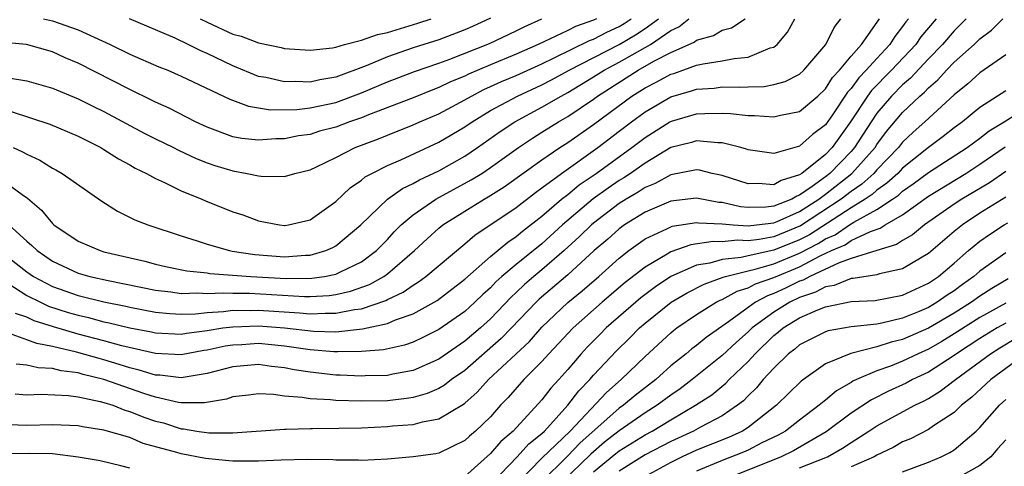
# Model space of a CAD drawing. Units: inches. Extents: x 2598000 to 2601000, y 1488000 to 1491000.
# Drawn here: x 2598068 to 2598145, y 1488588 to 1488623 of the extents above; entities that cross this region are included whole.
import ezdxf

# ---------------------------------------------------------------- set-up
doc = ezdxf.new("R2010")
doc.units = ezdxf.units.IN
doc.header["$MEASUREMENT"] = 0
doc.layers.add('LD25981488_2ft', color=186, linetype='Continuous')

msp = doc.modelspace()

# ---------------------------------------------------------------- linework, layer by layer
at = {"layer": 'LD25981488_2ft'}
for points, elevation in [([(2598113.246, 1488623), (2598113, 1488622.881), (2598111.603, 1488622.397), (2598111, 1488622.09), (2598108.701, 1488621), (2598107, 1488620.245), (2598105, 1488619.429), (2598103.294, 1488618.706), (2598103, 1488618.552), (2598101.903, 1488618.097), (2598101, 1488617.651), (2598100.521, 1488617.479), (2598099, 1488616.865), (2598095.542, 1488615.542), (2598095, 1488615.318), (2598094.062, 1488615), (2598093, 1488614.593), (2598091.738, 1488614.262), (2598091, 1488614.025), (2598090.093, 1488613.907), (2598089, 1488613.676), (2598088.332, 1488613.669), (2598087, 1488613.563), (2598085.713, 1488613.713), (2598085, 1488613.842), (2598083, 1488614.579), (2598082.109, 1488615), (2598080.058, 1488616.058), (2598079, 1488616.524), (2598078.689, 1488616.689), (2598077, 1488617.497), (2598073, 1488619.542), (2598071.973, 1488619.972), (2598071, 1488620.42), (2598068.995, 1488620.995), (2598065, 1488621.36)], 10100), ([(2598067, 1488610.573), (2598068.646, 1488609.355), (2598069.066, 1488609.066), (2598070.152, 1488608.152), (2598071, 1488607.103), (2598071.117, 1488607), (2598073, 1488605.747), (2598074.702, 1488605), (2598075, 1488604.915), (2598078.174, 1488604.174), (2598079, 1488603.96), (2598079.781, 1488603.781), (2598081.436, 1488603.436), (2598083, 1488603.269), (2598083.226, 1488603.226), (2598086.388, 1488603), (2598089.153, 1488602.847), (2598091.143, 1488602.858), (2598092.129, 1488603), (2598093, 1488603.171), (2598093.363, 1488603.362), (2598095, 1488604.145), (2598096.144, 1488605), (2598097, 1488605.879), (2598097.538, 1488606.462), (2598098.082, 1488607), (2598099, 1488607.783), (2598100.756, 1488609), (2598103.513, 1488610.487), (2598104.333, 1488611), (2598105, 1488611.441), (2598107.187, 1488613), (2598108.262, 1488613.738), (2598109, 1488614.183), (2598110.271, 1488615), (2598111, 1488615.42), (2598113, 1488616.763), (2598113.318, 1488617), (2598116.469, 1488619), (2598117.691, 1488619.691), (2598119, 1488620.372), (2598120.822, 1488621.178), (2598121, 1488621.323), (2598122.318, 1488621.682), (2598123, 1488622.104), (2598123.705, 1488622.295), (2598124.77, 1488623)], 10092), ([(2598067, 1488604.928), (2598069, 1488603.368), (2598069.539, 1488603), (2598071, 1488602.231), (2598073, 1488601.515), (2598074.98, 1488601.02), (2598076.689, 1488600.689), (2598077, 1488600.611), (2598079, 1488600.229), (2598080.12, 1488600.12), (2598081, 1488600.08), (2598082.11, 1488600.111), (2598083, 1488600.215), (2598084.282, 1488600.282), (2598085, 1488600.378), (2598086.37, 1488600.37), (2598087, 1488600.389), (2598090.188, 1488600.188), (2598091, 1488600.1), (2598092.158, 1488600.158), (2598093, 1488600.143), (2598094.436, 1488600.436), (2598095, 1488600.499), (2598096.867, 1488601.133), (2598097, 1488601.209), (2598098.221, 1488601.779), (2598099, 1488602.331), (2598099.423, 1488602.577), (2598099.995, 1488603), (2598103, 1488605.523), (2598103.793, 1488606.207), (2598107, 1488608.351), (2598108.493, 1488609.507), (2598109, 1488609.868), (2598110.508, 1488611), (2598113.325, 1488613), (2598115, 1488614.265), (2598115.946, 1488615), (2598117, 1488615.782), (2598119, 1488616.931), (2598120.609, 1488617.391), (2598121, 1488617.527), (2598122.379, 1488617.621), (2598123, 1488617.706), (2598124.323, 1488617.677), (2598125, 1488617.724), (2598126.257, 1488617.743), (2598127, 1488617.888), (2598127.881, 1488618.119), (2598129, 1488618.693), (2598129.331, 1488619), (2598131.047, 1488621), (2598131.676, 1488622.324), (2598132.213, 1488623)], 10088), ([(2598139.611, 1488623), (2598138.42, 1488621.58), (2598138.021, 1488621), (2598136.146, 1488619), (2598134.575, 1488617.425), (2598134.267, 1488617), (2598132.963, 1488615), (2598131.518, 1488613), (2598131, 1488612.471), (2598129.177, 1488611), (2598129, 1488610.876), (2598127.561, 1488610.439), (2598127, 1488610.107), (2598125.794, 1488610.206), (2598125, 1488610.188), (2598123, 1488610.839), (2598122.225, 1488611), (2598121.24, 1488611.239), (2598121, 1488611.266), (2598119, 1488610.877), (2598117.787, 1488610.213), (2598117, 1488609.891), (2598116.467, 1488609.533), (2598115.549, 1488609), (2598115, 1488608.655), (2598113, 1488607.138), (2598112.838, 1488607), (2598111.912, 1488606.088), (2598110.734, 1488605), (2598109, 1488603.51), (2598108.373, 1488603), (2598107.635, 1488602.365), (2598107, 1488601.748), (2598106.606, 1488601.394), (2598105, 1488599.703), (2598104.224, 1488599), (2598103, 1488597.973), (2598101, 1488596.589), (2598099, 1488595.701), (2598097.412, 1488595.412), (2598097, 1488595.319), (2598095.279, 1488595.279), (2598095, 1488595.254), (2598093.344, 1488595.344), (2598093, 1488595.342), (2598091, 1488595.565), (2598089.761, 1488595.761), (2598089, 1488595.912), (2598088.016, 1488596.016), (2598087, 1488596.157), (2598085, 1488595.983), (2598083, 1488595.465), (2598081, 1488595.142), (2598079.337, 1488595.337), (2598079, 1488595.352), (2598077.738, 1488595.738), (2598077, 1488595.908), (2598076.178, 1488596.177), (2598075, 1488596.529), (2598074.622, 1488596.622), (2598072.863, 1488597.137), (2598071, 1488597.572), (2598069.786, 1488597.786), (2598069, 1488598.091), (2598067.302, 1488598.698)], 10082), ([(2598067.533, 1488602.467), (2598069, 1488601.531), (2598070.061, 1488601), (2598070.699, 1488600.699), (2598072.215, 1488600.215), (2598073, 1488599.984), (2598073.808, 1488599.808), (2598075, 1488599.491), (2598075.412, 1488599.412), (2598077, 1488599.014), (2598078.69, 1488598.69), (2598079, 1488598.616), (2598081, 1488598.525), (2598081.402, 1488598.598), (2598083, 1488598.803), (2598084.233, 1488599), (2598085, 1488599.102), (2598087, 1488599.161), (2598089.003, 1488599.003), (2598091.258, 1488598.742), (2598093, 1488598.706), (2598095.072, 1488598.928), (2598097, 1488599.356), (2598097.638, 1488599.637), (2598099, 1488600.106), (2598100.857, 1488601.142), (2598101.999, 1488602.001), (2598103, 1488602.791), (2598105, 1488604.546), (2598106.341, 1488605.659), (2598107, 1488606.087), (2598107.494, 1488606.507), (2598109, 1488607.684), (2598110.524, 1488609), (2598111, 1488609.368), (2598111.895, 1488610.105), (2598113.216, 1488611), (2598115.988, 1488613), (2598117, 1488613.786), (2598118.936, 1488615), (2598119.054, 1488615.054), (2598121, 1488615.608), (2598121.655, 1488615.655), (2598123, 1488615.656), (2598123.641, 1488615.641), (2598125, 1488615.489), (2598125.497, 1488615.498), (2598127, 1488615.386), (2598127.521, 1488615.521), (2598129, 1488615.803), (2598130.406, 1488617), (2598131, 1488617.551), (2598131.563, 1488618.437), (2598132.102, 1488619), (2598133, 1488620.089), (2598133.794, 1488621), (2598135.19, 1488623)], 10086), ([(2598067.582, 1488618.418), (2598069, 1488618.168), (2598071, 1488617.598), (2598073, 1488616.792), (2598074.187, 1488616.187), (2598075, 1488615.797), (2598078.125, 1488614.125), (2598079, 1488613.679), (2598080.384, 1488613), (2598080.787, 1488612.787), (2598082.146, 1488612.147), (2598083, 1488611.81), (2598083.605, 1488611.605), (2598085, 1488611.183), (2598086.117, 1488611), (2598087, 1488610.818), (2598087.212, 1488610.788), (2598089, 1488610.765), (2598089.826, 1488611), (2598091, 1488611.278), (2598091.503, 1488611.503), (2598093, 1488612.225), (2598094.495, 1488613), (2598096.314, 1488613.686), (2598097, 1488613.971), (2598099, 1488614.757), (2598099.53, 1488615), (2598101, 1488615.62), (2598103, 1488616.694), (2598103.517, 1488617), (2598104.489, 1488617.511), (2598105, 1488617.731), (2598105.864, 1488618.136), (2598107, 1488618.602), (2598109, 1488619.504), (2598109.953, 1488619.953), (2598112.699, 1488621.301), (2598113, 1488621.405), (2598114.04, 1488621.96), (2598115, 1488622.403), (2598115.376, 1488622.624), (2598115.936, 1488623)], 10098), ([(2598067.609, 1488607), (2598069, 1488605.739), (2598069.407, 1488605.407), (2598069.804, 1488605), (2598071, 1488604.185), (2598073, 1488603.262), (2598073.901, 1488603), (2598075.319, 1488602.681), (2598079, 1488601.942), (2598080.187, 1488601.813), (2598081, 1488601.688), (2598082.273, 1488601.727), (2598083, 1488601.669), (2598084.259, 1488601.741), (2598085, 1488601.705), (2598086.304, 1488601.696), (2598090.558, 1488601.442), (2598091, 1488601.443), (2598092.478, 1488601.522), (2598093, 1488601.597), (2598094.148, 1488601.852), (2598095.624, 1488602.376), (2598096.723, 1488603), (2598097, 1488603.201), (2598099.113, 1488605), (2598100.081, 1488605.919), (2598101, 1488606.746), (2598101.313, 1488607), (2598103, 1488608.07), (2598104.508, 1488609), (2598104.826, 1488609.174), (2598106.058, 1488609.943), (2598109, 1488612.047), (2598110.378, 1488613), (2598111, 1488613.404), (2598113, 1488614.791), (2598115.984, 1488617), (2598117, 1488617.636), (2598117.908, 1488618.092), (2598119, 1488618.692), (2598119.241, 1488618.759), (2598121, 1488619.384), (2598121.505, 1488619.505), (2598123, 1488619.726), (2598123.917, 1488619.917), (2598125, 1488620.004), (2598126.725, 1488620.725), (2598127, 1488620.793), (2598127.269, 1488621), (2598128.056, 1488621.944), (2598128.621, 1488623)], 10090), ([(2598067.791, 1488615.791), (2598070.808, 1488614.808), (2598073, 1488613.875), (2598074.762, 1488613), (2598075, 1488612.862), (2598076.126, 1488612.126), (2598077, 1488611.662), (2598077.414, 1488611.414), (2598078.298, 1488611), (2598079, 1488610.608), (2598079.702, 1488610.298), (2598081, 1488609.653), (2598082.593, 1488609), (2598082.871, 1488608.871), (2598085, 1488608.013), (2598085.769, 1488607.769), (2598087, 1488607.313), (2598088.634, 1488607), (2598089, 1488606.95), (2598089.045, 1488606.955), (2598089.319, 1488607), (2598091, 1488607.382), (2598093, 1488608.811), (2598094.12, 1488609.88), (2598095, 1488610.477), (2598095.28, 1488610.72), (2598095.789, 1488611), (2598097, 1488611.613), (2598098.055, 1488612.055), (2598101, 1488613.41), (2598103, 1488614.601), (2598103.57, 1488615), (2598105, 1488615.866), (2598107.088, 1488617), (2598109, 1488617.863), (2598109.746, 1488618.254), (2598111.107, 1488619), (2598115, 1488620.996), (2598116.262, 1488621.738), (2598117, 1488622.234), (2598118.05, 1488623)], 10096), ([(2598067.952, 1488613), (2598068.681, 1488612.681), (2598069, 1488612.484), (2598070.023, 1488612.024), (2598071, 1488611.393), (2598071.264, 1488611.264), (2598071.74, 1488611), (2598074.836, 1488608.836), (2598076.059, 1488608.059), (2598077.395, 1488607.395), (2598078.392, 1488607), (2598081, 1488606.146), (2598082.244, 1488605.756), (2598083, 1488605.492), (2598084.739, 1488605), (2598084.958, 1488604.958), (2598086.701, 1488604.701), (2598089, 1488604.53), (2598090.652, 1488604.652), (2598091, 1488604.653), (2598092.217, 1488605), (2598092.764, 1488605.236), (2598093, 1488605.372), (2598094.946, 1488607), (2598097, 1488608.993), (2598098.169, 1488609.831), (2598099, 1488610.207), (2598099.495, 1488610.505), (2598101, 1488611.202), (2598103, 1488612.34), (2598103.985, 1488613), (2598105.748, 1488614.252), (2598106.882, 1488615), (2598109, 1488616.124), (2598110.498, 1488617), (2598111, 1488617.266), (2598113, 1488618.475), (2598113.823, 1488619), (2598115, 1488619.618), (2598117.423, 1488621), (2598119, 1488622.078), (2598119.633, 1488622.367), (2598120.404, 1488623)], 10094), ([(2598068.103, 1488593.897), (2598069, 1488593.822), (2598070.135, 1488593.865), (2598072.237, 1488593.763), (2598073, 1488593.648), (2598074.698, 1488593.302), (2598075, 1488593.216), (2598075.677, 1488593), (2598076.628, 1488592.628), (2598077, 1488592.533), (2598078.094, 1488592.094), (2598079, 1488591.783), (2598079.629, 1488591.629), (2598081, 1488591.184), (2598081.184, 1488591.184), (2598082.217, 1488591), (2598083.132, 1488590.868), (2598085, 1488590.876), (2598089, 1488591.156), (2598089.145, 1488591.145), (2598091, 1488591.207), (2598091.196, 1488591.196), (2598093.221, 1488591.221), (2598095, 1488591.263), (2598097, 1488591.352), (2598097.399, 1488591.399), (2598099, 1488591.517), (2598099.726, 1488591.726), (2598101, 1488591.952), (2598102.907, 1488593.093), (2598103, 1488593.17), (2598103.973, 1488594.027), (2598104.841, 1488595), (2598108.035, 1488597.965), (2598109, 1488599.055), (2598111, 1488600.982), (2598112.116, 1488601.884), (2598113.402, 1488603), (2598115, 1488604.429), (2598115.733, 1488605), (2598116.459, 1488605.541), (2598117, 1488605.911), (2598118.691, 1488606.691), (2598119, 1488606.85), (2598119.111, 1488606.889), (2598121, 1488607.19), (2598121.16, 1488607.16), (2598123, 1488607.075), (2598123.831, 1488607), (2598125, 1488606.926), (2598125.667, 1488607), (2598127, 1488607.164), (2598127.271, 1488607.271), (2598129, 1488608.041), (2598130.488, 1488609), (2598131, 1488609.379), (2598133.067, 1488611), (2598134.855, 1488613), (2598135, 1488613.227), (2598135.753, 1488614.247), (2598137, 1488615.731), (2598138.337, 1488617), (2598138.698, 1488617.302), (2598139, 1488617.633), (2598139.737, 1488618.263), (2598140.395, 1488619), (2598141, 1488619.625), (2598142.555, 1488621), (2598143, 1488621.447), (2598143.887, 1488622.113), (2598144.783, 1488623)], 10078), ([(2598137.46, 1488623), (2598137.252, 1488622.748), (2598137, 1488622.381), (2598136.383, 1488621.617), (2598136.011, 1488621), (2598135, 1488619.92), (2598134.177, 1488619), (2598133.591, 1488618.409), (2598133, 1488617.591), (2598132.711, 1488617.289), (2598131.549, 1488615.548), (2598131, 1488614.764), (2598129.995, 1488614.005), (2598129, 1488613.107), (2598127, 1488612.549), (2598125, 1488612.833), (2598124.885, 1488612.885), (2598124.448, 1488613), (2598123, 1488613.356), (2598122.644, 1488613.356), (2598121, 1488613.527), (2598120.599, 1488613.401), (2598119, 1488612.994), (2598117, 1488611.797), (2598115.872, 1488611), (2598115.35, 1488610.65), (2598115, 1488610.446), (2598114.139, 1488609.861), (2598112.973, 1488609.027), (2598110.587, 1488607), (2598109, 1488605.543), (2598107, 1488603.93), (2598105.894, 1488603), (2598105.424, 1488602.576), (2598105, 1488602.125), (2598104.403, 1488601.597), (2598103.784, 1488601), (2598103, 1488600.29), (2598101, 1488598.882), (2598099.748, 1488598.253), (2598099, 1488597.909), (2598098.329, 1488597.671), (2598096.694, 1488597.306), (2598095, 1488597.171), (2598093.161, 1488597.161), (2598093, 1488597.143), (2598092.854, 1488597.146), (2598091, 1488597.302), (2598089, 1488597.591), (2598087, 1488597.786), (2598085.705, 1488597.705), (2598085, 1488597.679), (2598084.41, 1488597.59), (2598083, 1488597.279), (2598082.753, 1488597.247), (2598081, 1488596.919), (2598079, 1488597.011), (2598076.382, 1488597.618), (2598075, 1488598.011), (2598073, 1488598.53), (2598071.083, 1488599.082), (2598069.567, 1488599.567), (2598069, 1488599.834), (2598068.122, 1488600.122)], 10084), ([(2598141.928, 1488623), (2598141, 1488622.069), (2598140.086, 1488621), (2598139, 1488619.881), (2598137.615, 1488618.385), (2598137, 1488617.869), (2598136.131, 1488617), (2598135, 1488615.671), (2598134.547, 1488615), (2598133.273, 1488613), (2598133, 1488612.696), (2598131.339, 1488611), (2598131, 1488610.734), (2598129.974, 1488609.974), (2598129, 1488609.295), (2598128.774, 1488609.226), (2598128.392, 1488609), (2598127, 1488608.451), (2598126.374, 1488608.374), (2598125, 1488608.353), (2598124.4, 1488608.4), (2598123, 1488608.726), (2598122.739, 1488608.738), (2598121, 1488609.071), (2598119, 1488608.831), (2598117, 1488607.976), (2598115.419, 1488607), (2598115, 1488606.703), (2598114.101, 1488605.899), (2598113.053, 1488605), (2598111, 1488603.121), (2598108.775, 1488601.225), (2598108.543, 1488601), (2598106.64, 1488599), (2598105.827, 1488598.173), (2598103, 1488595.713), (2598101.982, 1488595), (2598101.441, 1488594.559), (2598101, 1488594.31), (2598100.087, 1488593.913), (2598099, 1488593.612), (2598098.477, 1488593.523), (2598097, 1488593.359), (2598095, 1488593.312), (2598093, 1488593.371), (2598092.576, 1488593.424), (2598091, 1488593.503), (2598090.379, 1488593.62), (2598089, 1488593.722), (2598088.159, 1488593.841), (2598087, 1488593.883), (2598086.217, 1488593.783), (2598085, 1488593.656), (2598084.518, 1488593.483), (2598082.803, 1488593.196), (2598081, 1488593.19), (2598080.782, 1488593.218), (2598079, 1488593.621), (2598078.084, 1488593.916), (2598075, 1488594.997), (2598073.392, 1488595.392), (2598073, 1488595.509), (2598071.67, 1488595.671), (2598071, 1488595.855), (2598069.902, 1488595.902), (2598069, 1488596.127), (2598068.188, 1488596.188)], 10080), ([(2598070.307, 1488623), (2598071, 1488622.839), (2598073, 1488622.13), (2598075.486, 1488621), (2598077, 1488620.25), (2598079.266, 1488619.265), (2598079.947, 1488619), (2598081, 1488618.549), (2598084.761, 1488616.761), (2598086.218, 1488616.218), (2598087.938, 1488615.938), (2598089.965, 1488615.965), (2598091, 1488616.079), (2598093, 1488616.499), (2598095, 1488617.239), (2598097, 1488618.096), (2598099.105, 1488618.895), (2598101, 1488619.541), (2598101.854, 1488619.855), (2598104.927, 1488621.073), (2598107, 1488622.05), (2598107.623, 1488622.377), (2598108.995, 1488623)], 10102), ([(2598105, 1488623.034), (2598103.61, 1488622.39), (2598103, 1488622.127), (2598101, 1488621.357), (2598099, 1488620.728), (2598097, 1488620.052), (2598095.354, 1488619.354), (2598093, 1488618.459), (2598091.758, 1488618.242), (2598091, 1488618.073), (2598089.883, 1488618.117), (2598089, 1488618.1), (2598087.568, 1488618.432), (2598087, 1488618.523), (2598085, 1488619.344), (2598083, 1488620.305), (2598082.512, 1488620.512), (2598081.546, 1488621), (2598080.513, 1488621.487), (2598076.971, 1488623)], 10104), ([(2598082.467, 1488623), (2598083, 1488622.727), (2598085, 1488621.801), (2598085.638, 1488621.638), (2598087, 1488621.113), (2598088.751, 1488620.751), (2598089, 1488620.677), (2598091, 1488620.557), (2598092.744, 1488620.744), (2598093, 1488620.799), (2598093.681, 1488621), (2598095, 1488621.32), (2598096.24, 1488621.76), (2598097, 1488621.92), (2598099.359, 1488622.641), (2598100.411, 1488623)], 10106), ([(2598145, 1488620.183), (2598143, 1488618.794), (2598142.061, 1488617.939), (2598141, 1488617.086), (2598138.721, 1488615), (2598137.808, 1488614.192), (2598137, 1488613.422), (2598136.669, 1488613), (2598135, 1488611.277), (2598134.753, 1488611), (2598133.832, 1488610.168), (2598133, 1488609.601), (2598132.235, 1488609), (2598129.079, 1488606.921), (2598127, 1488606.083), (2598125.861, 1488605.861), (2598125, 1488605.765), (2598124.183, 1488605.817), (2598123, 1488605.695), (2598122.278, 1488605.722), (2598120.551, 1488605.448), (2598119, 1488604.901), (2598118.73, 1488604.73), (2598117, 1488603.726), (2598115.471, 1488602.529), (2598113.663, 1488601), (2598111.414, 1488599), (2598109.534, 1488597), (2598109, 1488596.395), (2598107.605, 1488595), (2598106.383, 1488593.617), (2598105.79, 1488593), (2598105, 1488592.119), (2598103.849, 1488591), (2598103.38, 1488590.62), (2598103, 1488590.26), (2598101, 1488589.298), (2598100.752, 1488589.248), (2598098.999, 1488589.001), (2598097, 1488588.833), (2598095, 1488588.726), (2598094.75, 1488588.751), (2598093, 1488588.738), (2598092.765, 1488588.765), (2598090.795, 1488588.795), (2598088.756, 1488588.756), (2598087, 1488588.657), (2598086.68, 1488588.68), (2598085, 1488588.655), (2598084.7, 1488588.7), (2598082.872, 1488588.871), (2598081, 1488589.231), (2598080.663, 1488589.338), (2598078.05, 1488590.05), (2598077, 1488590.491), (2598075, 1488591.08), (2598073.322, 1488591.322), (2598073, 1488591.401), (2598071, 1488591.495), (2598069, 1488591.44), (2598067, 1488591.508)], 10076), ([(2598145, 1488617.407), (2598143, 1488616.108), (2598141.657, 1488615), (2598141, 1488614.518), (2598140.148, 1488613.852), (2598139, 1488612.993), (2598137, 1488611.398), (2598136.615, 1488611), (2598135.775, 1488610.225), (2598135, 1488609.699), (2598134.633, 1488609.367), (2598134.094, 1488609), (2598133, 1488608.316), (2598129.761, 1488606.239), (2598129, 1488605.845), (2598127, 1488605.033), (2598125, 1488604.602), (2598124.472, 1488604.472), (2598123, 1488604.317), (2598122.035, 1488604.035), (2598121, 1488603.868), (2598119.009, 1488602.991), (2598117.805, 1488602.195), (2598116.667, 1488601.333), (2598116.277, 1488601), (2598113.988, 1488599), (2598113.492, 1488598.508), (2598112.498, 1488597.502), (2598112.035, 1488597), (2598111, 1488595.783), (2598110.311, 1488595), (2598109.68, 1488594.32), (2598109, 1488593.424), (2598106.76, 1488591), (2598105.804, 1488590.196), (2598105, 1488589.254), (2598103, 1488587.472)], 10074), ([(2598105.165, 1488587), (2598107.062, 1488589), (2598107.984, 1488590.016), (2598109, 1488590.824), (2598109.185, 1488591), (2598111.017, 1488593), (2598111.864, 1488594.136), (2598112.711, 1488595), (2598113, 1488595.336), (2598114.781, 1488597.219), (2598115.798, 1488598.202), (2598116.582, 1488599), (2598117, 1488599.364), (2598119.021, 1488601), (2598120.266, 1488601.734), (2598121.589, 1488602.411), (2598123.056, 1488602.944), (2598123.242, 1488603), (2598125, 1488603.434), (2598125.554, 1488603.554), (2598127, 1488603.985), (2598129, 1488604.807), (2598130.442, 1488605.558), (2598131, 1488605.913), (2598131.759, 1488606.241), (2598132.874, 1488607), (2598133.217, 1488607.217), (2598135, 1488608.193), (2598136.215, 1488609), (2598136.682, 1488609.318), (2598137, 1488609.611), (2598137.826, 1488610.173), (2598139, 1488611.071), (2598142.01, 1488613), (2598143, 1488613.736), (2598143.707, 1488614.293), (2598144.868, 1488615), (2598147, 1488616.345)], 10072), ([(2598107.149, 1488587), (2598109, 1488588.894), (2598111.197, 1488591), (2598114.002, 1488593.998), (2598115.152, 1488595), (2598117, 1488596.786), (2598119, 1488598.627), (2598119.202, 1488598.798), (2598119.479, 1488599), (2598121, 1488600.039), (2598122.523, 1488601), (2598122.837, 1488601.163), (2598123, 1488601.22), (2598124.146, 1488601.854), (2598125, 1488602.11), (2598125.578, 1488602.422), (2598127, 1488602.925), (2598129, 1488603.745), (2598130.591, 1488604.591), (2598131.465, 1488605), (2598132.537, 1488605.463), (2598133, 1488605.778), (2598134.498, 1488606.498), (2598135.254, 1488606.746), (2598135.637, 1488607), (2598137, 1488607.793), (2598139, 1488609.238), (2598141.892, 1488611), (2598143, 1488611.711), (2598144.947, 1488613.053)], 10070), ([(2598145, 1488611.139), (2598143.739, 1488610.261), (2598141.605, 1488609), (2598141, 1488608.601), (2598138.703, 1488607), (2598137.771, 1488606.229), (2598137, 1488605.785), (2598136.528, 1488605.472), (2598135, 1488605.02), (2598133, 1488604.385), (2598132.06, 1488604.06), (2598129.789, 1488603), (2598129.283, 1488602.717), (2598129, 1488602.623), (2598127.904, 1488602.096), (2598127, 1488601.68), (2598126.497, 1488601.503), (2598125.568, 1488601), (2598125, 1488600.599), (2598123.479, 1488599.479), (2598121.738, 1488598.262), (2598121, 1488597.642), (2598120.629, 1488597.371), (2598120.19, 1488597), (2598119, 1488596.052), (2598117.837, 1488595), (2598116.233, 1488593.767), (2598115.324, 1488593), (2598115, 1488592.776), (2598111.94, 1488590.06), (2598111, 1488589.083), (2598108.906, 1488587)], 10068), ([(2598145, 1488609.155), (2598143, 1488607.903), (2598141.64, 1488607), (2598141, 1488606.478), (2598139, 1488604.786), (2598138.508, 1488604.508), (2598137, 1488603.596), (2598135.205, 1488603.205), (2598135, 1488603.135), (2598133.151, 1488602.849), (2598133, 1488602.842), (2598131.69, 1488602.31), (2598131, 1488602.198), (2598130.231, 1488601.769), (2598129, 1488601.359), (2598128.229, 1488601), (2598127, 1488600.241), (2598125.307, 1488599), (2598125, 1488598.7), (2598124.099, 1488597.901), (2598123, 1488596.862), (2598120.659, 1488595), (2598119.719, 1488594.281), (2598119, 1488593.794), (2598117.95, 1488593), (2598117, 1488592.408), (2598115, 1488591.015), (2598113.867, 1488590.133), (2598112.787, 1488589.213), (2598110.521, 1488587)], 10066), ([(2598113, 1488587.84), (2598114.732, 1488589.268), (2598115, 1488589.476), (2598117, 1488590.712), (2598117.545, 1488591), (2598119, 1488591.886), (2598120.919, 1488593), (2598122.176, 1488593.824), (2598123.272, 1488594.728), (2598123.529, 1488595), (2598125, 1488596.403), (2598125.553, 1488597), (2598127, 1488598.41), (2598127.334, 1488598.665), (2598127.723, 1488599), (2598129, 1488599.779), (2598130.414, 1488600.414), (2598131, 1488600.645), (2598133, 1488601.053), (2598134.857, 1488601.143), (2598137, 1488601.541), (2598137.986, 1488602.014), (2598139, 1488602.471), (2598139.786, 1488603), (2598141, 1488604.025), (2598142.12, 1488605), (2598143, 1488605.726), (2598143.745, 1488606.255), (2598144.879, 1488607), (2598145.171, 1488607.171)], 10064), ([(2598145, 1488604.833), (2598143, 1488603.407), (2598142.535, 1488603), (2598141.633, 1488602.367), (2598141, 1488601.896), (2598140.459, 1488601.541), (2598139.685, 1488601), (2598139, 1488600.6), (2598138.288, 1488600.288), (2598137, 1488599.758), (2598135.374, 1488599.374), (2598135, 1488599.309), (2598133, 1488599.1), (2598131.216, 1488598.784), (2598131, 1488598.708), (2598129.86, 1488598.14), (2598129, 1488597.688), (2598128.63, 1488597.37), (2598128.146, 1488597), (2598127, 1488595.892), (2598126.183, 1488595), (2598125.644, 1488594.356), (2598125, 1488593.741), (2598124.64, 1488593.36), (2598124.185, 1488593), (2598123, 1488592.197), (2598121.305, 1488591.305), (2598120.761, 1488591), (2598119, 1488590.189), (2598117, 1488589.153), (2598115, 1488587.898)], 10062), ([(2598145.188, 1488602.812), (2598143.926, 1488602.074), (2598143, 1488601.474), (2598142.348, 1488601), (2598141, 1488600.154), (2598139, 1488598.975), (2598137, 1488598.096), (2598136.105, 1488597.895), (2598135, 1488597.529), (2598132.968, 1488597.032), (2598131, 1488596.216), (2598129.119, 1488594.882), (2598127.194, 1488593), (2598125, 1488591.277), (2598124.568, 1488591), (2598123.492, 1488590.508), (2598121, 1488589.516), (2598119.887, 1488589), (2598119, 1488588.559), (2598117, 1488587.485)], 10060), ([(2598145, 1488600.931), (2598143, 1488599.817), (2598141, 1488598.539), (2598140.044, 1488597.956), (2598139, 1488597.358), (2598138.192, 1488597), (2598137, 1488596.423), (2598136.045, 1488596.045), (2598135, 1488595.675), (2598133.425, 1488595), (2598133.138, 1488594.862), (2598133, 1488594.769), (2598131.87, 1488594.13), (2598131, 1488593.392), (2598130.771, 1488593.229), (2598130.526, 1488593), (2598129, 1488591.856), (2598127.899, 1488591), (2598127.327, 1488590.673), (2598126.077, 1488590.077), (2598125, 1488589.529), (2598124.637, 1488589.363), (2598123, 1488588.729), (2598121, 1488587.89)], 10058), ([(2598145, 1488599.378), (2598144.333, 1488599), (2598143, 1488598.18), (2598141.182, 1488597), (2598141, 1488596.864), (2598139, 1488595.582), (2598137.759, 1488595), (2598137.271, 1488594.729), (2598135.905, 1488594.095), (2598134.572, 1488593.428), (2598133, 1488592.383), (2598131.064, 1488590.936), (2598128.531, 1488589.469), (2598127.568, 1488589), (2598123, 1488587.165)], 10056), ([(2598129, 1488588.139), (2598131.164, 1488589), (2598132.331, 1488589.669), (2598133, 1488590.128), (2598134.387, 1488591), (2598135, 1488591.41), (2598137.952, 1488593), (2598138.661, 1488593.339), (2598139, 1488593.528), (2598139.914, 1488594.086), (2598141.093, 1488595), (2598143.807, 1488597), (2598144.541, 1488597.459), (2598145.79, 1488598.21)], 10054), ([(2598146.557, 1488597), (2598143.858, 1488595), (2598142.373, 1488593.627), (2598141.577, 1488593), (2598141, 1488592.45), (2598139.404, 1488591.404), (2598139, 1488591.12), (2598137.597, 1488590.404), (2598137, 1488590.159), (2598136.26, 1488589.74), (2598135, 1488589.13), (2598134.785, 1488589), (2598133, 1488588.218)], 10052), ([(2598137, 1488587.852), (2598139, 1488588.601), (2598139.978, 1488589), (2598140.673, 1488589.327), (2598141, 1488589.546), (2598142.706, 1488591), (2598143, 1488591.278), (2598144.513, 1488593), (2598145, 1488593.448)], 10050), ([(2598145, 1488590.323), (2598144.367, 1488589.633), (2598143.849, 1488589), (2598143, 1488588.319), (2598141, 1488587.208)], 10048), ([(2598077, 1488588.123), (2598076.306, 1488588.306), (2598074.696, 1488588.697), (2598072.989, 1488588.989), (2598071, 1488589.224), (2598069.253, 1488589.253), (2598067, 1488589.241)], 10074)]:
    msp.add_lwpolyline(points, dxfattribs=dict(at, elevation=elevation))

doc.saveas('drawing.dxf')
